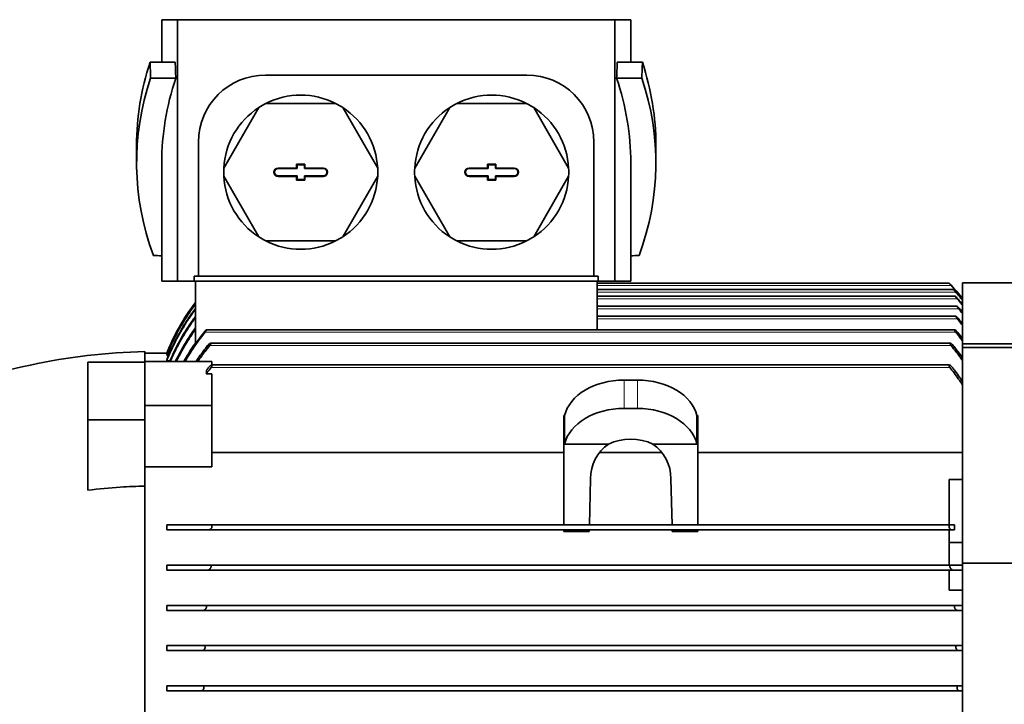
# Model space of a CAD drawing. Units: millimetres. Extents: x -1197 to 5382, y -1366 to 1833.
# Drawn here: x 2983 to 3277, y 1275 to 1479 of the extents above; entities that cross this region are included whole.
import ezdxf

# ---------------------------------------------------------------- set-up
doc = ezdxf.new("R2010")
doc.units = ezdxf.units.MM
doc.layers.add('Widoczne (ISO)', color=1, linetype='Continuous', lineweight=35)
doc.layers.add('Widoczne wąskie (ISO)', color=3, linetype='Continuous', lineweight=9)

msp = doc.modelspace()

# ---------------------------------------------------------------- linework, layer by layer
at = {"layer": 'Widoczne (ISO)'}
for p, q in [((3029.78, 1478.91), (3025.03, 1478.91)), ((3025.03, 1478.91), (3025.03, 1466.23)), ((3160.28, 1478.91), (3029.78, 1478.91)), ((3029.78, 1478.91), (3029.78, 1400.91)), ((3160.28, 1400.91), (3160.28, 1478.91)), ((3165.03, 1478.91), (3160.28, 1478.91)), ((3165.03, 1478.91), (3165.03, 1466.23)), ((3021.55, 1466.23), (3029.07, 1466.23)), ((3161, 1466.23), (3168.51, 1466.23)), ((3029.24, 1461.49), (3021.73, 1461.49)), ((3056.03, 1462.41), (3134.03, 1462.41)), ((3168.33, 1461.49), (3160.82, 1461.49)), ((3053.99, 1452.69), (3043.56, 1434.63)), ((3076.96, 1453.91), (3056.1, 1453.91)), ((3089.5, 1434.63), (3079.07, 1452.69)), ((3110.99, 1452.69), (3100.56, 1434.63)), ((3133.96, 1453.91), (3113.1, 1453.91)), ((3146.5, 1434.63), (3136.07, 1452.69)), ((3017.53, 1441.46), (3017.53, 1436.19)), ((3036.03, 1402.41), (3036.03, 1442.41)), ((3154.03, 1442.41), (3154.03, 1402.41)), ((3172.53, 1441.46), (3172.53, 1436.19)), ((3025.03, 1436.19), (3025.03, 1400.91)), ((3059.78, 1434.66), (3065.28, 1434.66)), ((3065.44, 1434.5), (3059.78, 1434.5)), ((3065.28, 1435.76), (3067.78, 1435.76)), ((3065.28, 1435.76), (3065.44, 1435.6)), ((3065.28, 1434.66), (3065.28, 1435.76)), ((3065.28, 1434.66), (3065.44, 1434.5)), ((3067.62, 1435.6), (3065.44, 1435.6)), ((3065.44, 1435.6), (3065.44, 1434.5)), ((3067.78, 1435.76), (3067.62, 1435.6)), ((3067.62, 1434.5), (3067.62, 1435.6)), ((3067.78, 1434.66), (3067.62, 1434.5)), ((3073.28, 1434.5), (3067.62, 1434.5)), ((3067.78, 1435.76), (3067.78, 1434.66)), ((3067.78, 1434.66), (3073.28, 1434.66)), ((3116.78, 1434.66), (3122.28, 1434.66)), ((3122.44, 1434.5), (3116.78, 1434.5)), ((3122.28, 1435.76), (3124.78, 1435.76)), ((3122.28, 1435.76), (3122.44, 1435.6)), ((3122.28, 1434.66), (3122.28, 1435.76)), ((3122.28, 1434.66), (3122.44, 1434.5)), ((3124.62, 1435.6), (3122.44, 1435.6)), ((3122.44, 1435.6), (3122.44, 1434.5)), ((3124.78, 1435.76), (3124.62, 1435.6)), ((3124.62, 1434.5), (3124.62, 1435.6)), ((3124.78, 1434.66), (3124.62, 1434.5)), ((3130.28, 1434.5), (3124.62, 1434.5)), ((3124.78, 1435.76), (3124.78, 1434.66)), ((3124.78, 1434.66), (3130.28, 1434.66)), ((3165.03, 1436.19), (3165.03, 1400.91)), ((3043.56, 1432.19), (3053.99, 1414.13)), ((3059.78, 1432.32), (3065.44, 1432.32)), ((3065.28, 1432.16), (3059.78, 1432.16)), ((3065.28, 1432.16), (3065.44, 1432.32)), ((3065.28, 1431.06), (3065.28, 1432.16)), ((3065.28, 1431.06), (3065.44, 1431.22)), ((3065.44, 1432.32), (3065.44, 1431.22)), ((3065.44, 1431.22), (3067.62, 1431.22)), ((3067.62, 1431.22), (3067.62, 1432.32)), ((3067.78, 1432.16), (3067.62, 1432.32)), ((3067.62, 1432.32), (3073.28, 1432.32)), ((3067.78, 1431.06), (3067.62, 1431.22)), ((3067.78, 1432.16), (3067.78, 1431.06)), ((3073.28, 1432.16), (3067.78, 1432.16)), ((3079.07, 1414.13), (3089.5, 1432.19)), ((3100.56, 1432.19), (3110.99, 1414.13)), ((3116.78, 1432.32), (3122.44, 1432.32)), ((3122.28, 1432.16), (3116.78, 1432.16)), ((3122.28, 1432.16), (3122.44, 1432.32)), ((3122.28, 1431.06), (3122.28, 1432.16)), ((3122.28, 1431.06), (3122.44, 1431.22)), ((3122.44, 1432.32), (3122.44, 1431.22)), ((3122.44, 1431.22), (3124.62, 1431.22)), ((3124.62, 1431.22), (3124.62, 1432.32)), ((3124.78, 1432.16), (3124.62, 1432.32)), ((3124.62, 1432.32), (3130.28, 1432.32)), ((3124.78, 1431.06), (3124.62, 1431.22)), ((3124.78, 1432.16), (3124.78, 1431.06)), ((3130.28, 1432.16), (3124.78, 1432.16)), ((3136.07, 1414.13), (3146.5, 1432.19)), ((3067.78, 1431.06), (3065.28, 1431.06)), ((3124.78, 1431.06), (3122.28, 1431.06)), ((3056.1, 1412.91), (3076.96, 1412.91)), ((3113.1, 1412.91), (3133.96, 1412.91)), ((3034.76, 1402.41), (3034.76, 1400.91)), ((3034.76, 1402.41), (3036.03, 1402.41)), ((3154.03, 1402.41), (3036.03, 1402.41)), ((3154.03, 1402.41), (3155.31, 1402.41)), ((3155.31, 1400.91), (3155.31, 1402.41)), ((3025.03, 1400.91), (3029.78, 1400.91)), ((3029.78, 1400.91), (3034.76, 1400.91)), ((3155.31, 1400.91), (3034.76, 1400.91)), ((3035.08, 1400.91), (3035.08, 1382.12)), ((3154.98, 1400.91), (3154.98, 1386.41)), ((3260.03, 1400.31), (3154.98, 1400.31)), ((3155.31, 1400.91), (3160.28, 1400.91)), ((3160.28, 1400.91), (3165.03, 1400.91)), ((3264.03, 1382.2), (3264.03, 1400.41)), ((3436.33, 1400.41), (3264.03, 1400.41)), ((3261.37, 1398.41), (3154.98, 1398.41)), ((3261.9, 1396.41), (3154.98, 1396.41)), ((3262.44, 1393.41), (3154.98, 1393.41)), ((3262.11, 1390.41), (3154.98, 1390.41)), ((3261.72, 1386.41), (3038.34, 1386.41)), ((3260.37, 1382.41), (3039.69, 1382.41)), ((3264.03, 1382.2), (3436.33, 1382.2)), ((3264.03, 1381.07), (3264.03, 1382.2)), ((3020.03, 1376.98), (3020.03, 1379.91)), ((3026.53, 1379.41), (3020.03, 1379.41)), ((3026.53, 1379.41), (3026.53, 1379.41)), ((3026.72, 1379.41), (3026.53, 1379.41)), ((3026.53, 1378.95), (3026.53, 1378.81)), ((3027.1, 1378.81), (3026.53, 1378.81)), ((3264.03, 1381.07), (3436.33, 1381.07)), ((3264.03, 1316.81), (3264.03, 1381.07)), ((3020.03, 1376.73), (3003.03, 1376.73)), ((3003.03, 1376.73), (3003.03, 1359.52)), ((3020.03, 1363.78), (3020.03, 1376.98)), ((3020.03, 1376.98), (3040.03, 1376.98)), ((3026.53, 1377.41), (3026.53, 1377.14)), ((3027.5, 1377.14), (3026.53, 1377.14)), ((3260.05, 1375.91), (3040.02, 1375.91)), ((3040.03, 1375.91), (3040.03, 1376.98)), ((3040.03, 1375.51), (3040.03, 1375.91)), ((3260.03, 1375.91), (3260.03, 1375.51)), ((3040.03, 1373.29), (3038.35, 1373.29)), ((3040.03, 1363.78), (3040.03, 1373.29)), ((3163.03, 1371.4), (3167.03, 1371.4)), ((3020.03, 1363.51), (3020.03, 1363.78)), ((3020.03, 1363.78), (3040.03, 1363.78)), ((3040.03, 1345.54), (3040.03, 1363.78)), ((3020.03, 1363.51), (3020.03, 1359.52)), ((3145.03, 1352.31), (3145.03, 1360.79)), ((3145.03, 1360.79), (3145.28, 1360.79)), ((3145.28, 1360.79), (3145.28, 1352.31)), ((3163.03, 1362.91), (3167.03, 1362.91)), ((3184.78, 1360.79), (3185.03, 1360.79)), ((3184.78, 1352.31), (3184.78, 1360.79)), ((3185.03, 1352.31), (3185.03, 1360.79)), ((3020.03, 1359.52), (3003.03, 1359.52)), ((3003.03, 1359.52), (3003.03, 1338.54)), ((3020.03, 1359.52), (3020.03, 1339.76)), ((3145.03, 1352.31), (3145.28, 1352.31)), ((3145.03, 1328.16), (3145.03, 1352.31)), ((3145.28, 1352.31), (3158.4, 1352.31)), ((3171.67, 1352.31), (3184.78, 1352.31)), ((3184.78, 1352.31), (3185.03, 1352.31)), ((3185.03, 1328.16), (3185.03, 1352.31)), ((3145.03, 1349.78), (3040.03, 1349.78)), ((3174.35, 1349.78), (3155.71, 1349.78)), ((3264.03, 1349.78), (3185.03, 1349.78)), ((3020.03, 1345.54), (3040.03, 1345.54)), ((3152.7, 1328.16), (3153.03, 1341.94)), ((3177.03, 1341.94), (3177.36, 1328.16)), ((3260.03, 1341.74), (3264.03, 1341.74)), ((3260.03, 1328.16), (3260.03, 1341.74)), ((3020.03, 1179.34), (3020.03, 1339.76)), ((3026.53, 1328.16), (3026.53, 1326.66)), ((3026.53, 1328.16), (3039.8, 1328.16)), ((3039.04, 1326.66), (3026.53, 1326.66)), ((3039.04, 1326.66), (3261.02, 1326.66)), ((3039.8, 1328.16), (3260.27, 1328.16)), ((3040.03, 1327.45), (3040.03, 1328.08)), ((3145.03, 1326.22), (3145.03, 1326.66)), ((3145.03, 1326.22), (3152.65, 1326.22)), ((3152.65, 1326.22), (3152.66, 1326.66)), ((3177.4, 1326.66), (3177.41, 1326.22)), ((3177.41, 1326.22), (3185.03, 1326.22)), ((3185.03, 1326.22), (3185.03, 1326.66)), ((3260.03, 1328.08), (3260.03, 1327.45)), ((3260.03, 1322.9), (3260.03, 1326.66)), ((3260.27, 1328.16), (3261.71, 1328.16)), ((3261.65, 1326.66), (3261.02, 1326.66)), ((3260.03, 1322.9), (3264.03, 1322.9)), ((3260.03, 1316.16), (3260.03, 1322.9)), ((3264.03, 1170.01), (3264.03, 1316.81)), ((3436.33, 1316.81), (3264.03, 1316.81)), ((3026.53, 1316.16), (3026.53, 1314.66)), ((3026.53, 1316.16), (3039.39, 1316.16)), ((3038.75, 1314.66), (3026.53, 1314.66)), ((3038.75, 1314.66), (3261.31, 1314.66)), ((3039.39, 1316.16), (3260.67, 1316.16)), ((3260.03, 1308.66), (3260.03, 1314.66)), ((3260.67, 1316.16), (3264.03, 1316.16)), ((3264.03, 1314.66), (3261.31, 1314.66)), ((3260.03, 1308.66), (3264.03, 1308.66)), ((3026.53, 1304.16), (3037.99, 1304.16)), ((3026.53, 1304.16), (3026.53, 1302.66)), ((3037.49, 1302.66), (3026.53, 1302.66)), ((3037.49, 1302.66), (3262.58, 1302.66)), ((3037.99, 1304.16), (3262.07, 1304.16)), ((3262.07, 1304.16), (3264.03, 1304.16)), ((3264.03, 1302.66), (3262.58, 1302.66)), ((3026.53, 1292.16), (3037.54, 1292.16)), ((3026.53, 1292.16), (3026.53, 1290.66)), ((3037.15, 1290.66), (3026.53, 1290.66)), ((3037.15, 1290.66), (3262.92, 1290.66)), ((3037.54, 1292.16), (3262.52, 1292.16)), ((3262.52, 1292.16), (3264.03, 1292.16)), ((3264.03, 1290.66), (3262.92, 1290.66)), ((3026.53, 1280.16), (3037.16, 1280.16)), ((3026.53, 1280.16), (3026.53, 1278.66)), ((3036.86, 1278.66), (3026.53, 1278.66)), ((3036.86, 1278.66), (3263.2, 1278.66)), ((3037.16, 1280.16), (3262.91, 1280.16)), ((3262.91, 1280.16), (3264.03, 1280.16)), ((3264.03, 1278.66), (3263.2, 1278.66))]:
    msp.add_line(p, q, dxfattribs=at)
for centre, radius, start, end in [((3056.03, 1442.41), 20, 90, 180), ((3134.03, 1442.41), 20, 0, 90), ((3066.53, 1433.41), 23, 63.0376, 116.9624), ((3123.53, 1433.41), 23, 63.0376, 116.9624), ((3066.53, 1433.41), 23, 123.0376, 176.9624), ((3066.53, 1433.41), 23, 116.9624, 123.0376), ((3066.53, 1433.41), 23, 56.9624, 63.0376), ((3066.53, 1433.41), 23, 3.0376, 56.9624), ((3123.53, 1433.41), 23, 123.0376, 176.9624), ((3123.53, 1433.41), 23, 116.9624, 123.0376), ((3123.53, 1433.41), 23, 56.9624, 63.0376), ((3123.53, 1433.41), 23, 3.0376, 56.9624), ((3066.53, 1433.41), 23, 176.9624, 183.0376), ((3059.78, 1433.41), 1.25, 90, 270), ((3059.78, 1433.41), 1.09, 90, 270), ((3073.28, 1433.41), 1.25, 270, 90), ((3073.28, 1433.41), 1.09, 270, 90), ((3066.53, 1433.41), 23, 356.9624, 3.0376), ((3123.53, 1433.41), 23, 176.9624, 183.0376), ((3116.78, 1433.41), 1.25, 90, 270), ((3116.78, 1433.41), 1.09, 90, 270), ((3130.28, 1433.41), 1.25, 270, 90), ((3130.28, 1433.41), 1.09, 270, 90), ((3123.53, 1433.41), 23, 356.9624, 3.0376), ((3066.53, 1433.41), 23, 183.0376, 236.9624), ((3066.53, 1433.41), 23, 303.0376, 356.9624), ((3123.53, 1433.41), 23, 183.0376, 236.9624), ((3123.53, 1433.41), 23, 303.0376, 356.9624), ((3066.53, 1433.41), 23, 236.9624, 243.0376), ((3066.53, 1433.41), 23, 296.9624, 303.0376), ((3123.53, 1433.41), 23, 236.9624, 243.0376), ((3123.53, 1433.41), 23, 296.9624, 303.0376), ((3066.53, 1433.41), 23, 243.0376, 296.9624), ((3123.53, 1433.41), 23, 243.0376, 296.9624), ((3213.19, 1355.25), 65, 38.5408, 43.8938), ((3213.19, 1355.24), 65, 38.5404, 42.9851), ((3086.87, 1355.24), 65, 142.8241, 158.1746), ((3086.87, 1355.25), 65, 142.8237, 158.1743), ((3023.91, 1199.95), 180, 91.2342, 113.1888)]:
    msp.add_arc(centre, radius, start, end, dxfattribs=at)
for centre, major_axis, ratio, start_param, end_param in [((3700.66, 1441.46), (-683.12, 0), 0.334595, 6.17461, 6.283185), ((3700.66, 1687.47), (0, 2041.65), 0.334595, 1.679372, 1.681709), ((3706.16, 1687.47), (0, 2035.67), 0.334595, 1.679692, 1.682036), ((2483.91, 1687.47), (0, 2035.67), 0.334595, 4.60115, 4.603493), ((2489.41, 1687.47), (0, -2041.65), 0.334595, 1.459884, 1.462221), ((2489.41, 1441.46), (683.13, 0), 0.334595, 0, 0.108576), ((3700.66, 1436.19), (683.12, 0), 0.334595, 3.03068, 3.262657), ((3706.16, 1436.19), (-681.13, 0), 0.334595, 6.171946, 6.283185), ((2483.91, 1436.19), (-681.13, 0), 0.334595, 3.141593, 3.252832), ((2489.41, 1436.19), (-683.13, 0), 0.334595, 3.020529, 3.252505), ((3095.03, 1559.94), (458.12, 0), 0.334595, 4.553467, 4.558991), ((3095.03, 1559.94), (458.12, 0), 0.334595, 4.865787, 4.871311), ((3037.74, 1385.67), (0.64, 0.729), 0.202107, 0.175493, 0.24263), ((3039.41, 1375.16), (0.685, 0.725), 0.292205, 0.225464, 0.26947), ((3260.65, 1375.16), (0.685, -0.725), 0.292204, 2.872123, 2.916129), ((3210.98, 1370.4), (-172.7, 0), 0.573576, 6.243442, 6.254052), ((3163.03, 1358.67), (-18, 0), 0.707107, 4.712389, 6.115737), ((3167.03, 1358.67), (18, 0), 0.707107, 0.167448, 1.570796), ((3163.03, 1350.19), (-18, 0), 0.707107, 4.712389, 6.115737), ((3167.03, 1350.19), (18, 0), 0.707107, 0.167448, 1.570796), ((3165.03, 1341.94), (0, 12.44), 0.964473, 0.585686, 1.570796), ((3165.03, 1345.24), (12, 0), 0.707107, 0.985111, 2.156482), ((3165.03, 1341.94), (0, 12.44), 0.964473, 4.712389, 5.6975), ((3039.41, 1327.41), (-0.618, -0.672), 0.542964, 2.03853, 2.082536), ((3260.65, 1327.41), (0.618, -0.672), 0.542964, 4.200649, 4.244654), ((3089.08, 1332.28), (172.7, 0), 0.819152, 6.243442, 6.254052)]:
    msp.add_ellipse(centre, major_axis=major_axis, ratio=ratio, start_param=start_param, end_param=end_param, dxfattribs=at)
for points, knots in [([(3260.74, 1399.56), (3260.7, 1399.61), (3260.65, 1399.66), (3260.52, 1399.8), (3260.42, 1399.9), (3260.28, 1400.05), (3260.22, 1400.11), (3260.13, 1400.21), (3260.09, 1400.25), (3260.05, 1400.29), (3260.04, 1400.3), (3260.03, 1400.31), (3260.03, 1400.31), (3260.03, 1400.31)], [-0.1389503, -0.1389503, -0.1389503, -0.1389503, -0.1203772, -0.1203772, -0.079861, -0.079861, -0.0507151, -0.0507151, -0.0227816, -0.0227816, -0.0094905, -0.0094905, 0, 0, 0, 0]), ([(3261.37, 1398.41), (3261.37, 1398.41), (3261.37, 1398.41), (3261.38, 1398.41), (3261.39, 1398.4), (3261.42, 1398.38), (3261.46, 1398.34), (3261.55, 1398.25), (3261.61, 1398.19), (3261.76, 1398.03), (3261.87, 1397.91), (3262.01, 1397.75), (3262.05, 1397.71), (3262.09, 1397.66)], [-0.5388581, -0.5388581, -0.5388581, -0.5388581, -0.5353207, -0.5353207, -0.5221049, -0.5221049, -0.4956467, -0.4956467, -0.4637326, -0.4637326, -0.4185508, -0.4185508, -0.4025862, -0.4025862, -0.4025862, -0.4025862]), ([(3261.99, 1397.66), (3261.97, 1397.68), (3261.95, 1397.71), (3261.84, 1397.83), (3261.75, 1397.93), (3261.61, 1398.09), (3261.56, 1398.16), (3261.47, 1398.27), (3261.43, 1398.32), (3261.39, 1398.37), (3261.38, 1398.39), (3261.37, 1398.4), (3261.37, 1398.41), (3261.37, 1398.41), (3261.37, 1398.41), (3261.37, 1398.41), (3261.37, 1398.41)], [-0.1309339, -0.1309339, -0.1309339, -0.1309339, -0.1222287, -0.1222287, -0.0818504, -0.0818504, -0.0522519, -0.0522519, -0.0236846, -0.0236846, -0.009867, -0.009867, 0, 0, 0, 0.0058363, 0.0058363, 0.0058363, 0.0058363]), ([(3262.45, 1395.66), (3262.45, 1395.66), (3262.45, 1395.66), (3262.36, 1395.76), (3262.27, 1395.87), (3262.14, 1396.04), (3262.08, 1396.11), (3261.99, 1396.23), (3261.95, 1396.29), (3261.91, 1396.35), (3261.91, 1396.37), (3261.9, 1396.39), (3261.89, 1396.4), (3261.89, 1396.4), (3261.89, 1396.4), (3261.89, 1396.41), (3261.9, 1396.41), (3261.9, 1396.41), (3261.9, 1396.41)], [-0.1215824, -0.1215824, -0.1215824, -0.1215824, -0.1215051, -0.1215051, -0.0818682, -0.0818682, -0.0524889, -0.0524889, -0.0239484, -0.0239484, -0.0099992, -0.0099992, 0, 0, 0, 0.0025649, 0.0025649, 0.0117797, 0.0117797, 0.0117797, 0.0117797]), ([(3261.9, 1396.41), (3261.9, 1396.41), (3261.9, 1396.41), (3261.91, 1396.41), (3261.92, 1396.41), (3261.96, 1396.38), (3262, 1396.35), (3262.11, 1396.25), (3262.18, 1396.18), (3262.35, 1396), (3262.46, 1395.88), (3262.59, 1395.73), (3262.62, 1395.7), (3262.65, 1395.66)], [-0.5340116, -0.5340116, -0.5340116, -0.5340116, -0.5326634, -0.5326634, -0.5190394, -0.5190394, -0.4902051, -0.4902051, -0.4550604, -0.4550604, -0.4063988, -0.4063988, -0.3936816, -0.3936816, -0.3936816, -0.3936816]), ([(3264.03, 1395.21), (3263.8, 1395.51), (3263.56, 1395.8), (3262.88, 1396.63), (3262.44, 1397.15), (3261.99, 1397.66)], [33.159038, 33.159038, 33.159038, 33.159038, 33.2646176, 33.2646176, 33.4589693, 33.4589693, 33.4589693, 33.4589693]), ([(3262.09, 1397.66), (3262.51, 1397.19), (3262.92, 1396.7), (3263.56, 1395.91), (3263.8, 1395.62), (3264.03, 1395.33)], [-33.4058147, -33.4058147, -33.4058147, -33.4058147, -33.225275, -33.225275, -33.1207335, -33.1207335, -33.1207335, -33.1207335]), ([(3026.53, 1378.95), (3026.63, 1379.2), (3026.73, 1379.45), (3027.6, 1381.55), (3028.49, 1383.46), (3030.51, 1387.25), (3031.63, 1389.14), (3033.56, 1392.03), (3034.31, 1393.08), (3035.08, 1394.1)], [-7.30313, -7.30313, -7.30313, -7.30313, -7.222874, -7.222874, -6.61999, -6.61999, -6.017106, -6.017106, -5.662424, -5.662424, -5.662424, -5.662424]), ([(3035.08, 1393.99), (3034.31, 1392.97), (3033.57, 1391.92), (3031.64, 1389.02), (3030.51, 1387.13), (3028.5, 1383.34), (3027.61, 1381.43), (3026.74, 1379.32), (3026.63, 1379.07), (3026.53, 1378.81)], [5.663368, 5.663368, 5.663368, 5.663368, 6.017302, 6.017302, 6.620542, 6.620542, 7.223781, 7.223781, 7.305242, 7.305242, 7.305242, 7.305242]), ([(3262.91, 1392.66), (3262.84, 1392.74), (3262.78, 1392.82), (3262.66, 1392.98), (3262.6, 1393.05), (3262.51, 1393.19), (3262.48, 1393.25), (3262.44, 1393.32), (3262.43, 1393.34), (3262.42, 1393.37), (3262.42, 1393.38), (3262.42, 1393.39), (3262.42, 1393.39), (3262.42, 1393.4), (3262.42, 1393.4), (3262.42, 1393.41), (3262.43, 1393.41), (3262.43, 1393.41), (3262.44, 1393.41)], [-0.1131908, -0.1131908, -0.1131908, -0.1131908, -0.0823111, -0.0823111, -0.0529333, -0.0529333, -0.0242705, -0.0242705, -0.0101439, -0.0101439, 0, 0, 0, 0.0029838, 0.0029838, 0.0124704, 0.0124704, 0.0178941, 0.0178941, 0.0178941, 0.0178941]), ([(3262.44, 1393.41), (3262.44, 1393.41), (3262.45, 1393.41), (3262.48, 1393.4), (3262.52, 1393.37), (3262.62, 1393.29), (3262.69, 1393.23), (3262.85, 1393.07), (3262.95, 1392.95), (3263.1, 1392.78), (3263.15, 1392.72), (3263.2, 1392.66)], [-0.5247342, -0.5247342, -0.5247342, -0.5247342, -0.5168889, -0.5168889, -0.4881254, -0.4881254, -0.4535776, -0.4535776, -0.4060848, -0.4060848, -0.3837878, -0.3837878, -0.3837878, -0.3837878]), ([(3264.03, 1393.72), (3263.77, 1394.06), (3263.5, 1394.39), (3262.97, 1395.04), (3262.71, 1395.35), (3262.45, 1395.66)], [33.6784171, 33.6784171, 33.6784171, 33.6784171, 33.7972433, 33.7972433, 33.9130742, 33.9130742, 33.9130742, 33.9130742]), ([(3262.65, 1395.66), (3262.85, 1395.42), (3263.05, 1395.18), (3263.51, 1394.62), (3263.77, 1394.29), (3264.03, 1393.96)], [-33.7949443, -33.7949443, -33.7949443, -33.7949443, -33.7063608, -33.7063608, -33.5896886, -33.5896886, -33.5896886, -33.5896886]), ([(3026.53, 1377.41), (3026.65, 1377.71), (3026.77, 1378), (3027.66, 1380.16), (3028.55, 1382.09), (3030.57, 1385.91), (3031.69, 1387.81), (3033.61, 1390.7), (3034.33, 1391.72), (3035.08, 1392.72)], [-7.327761, -7.327761, -7.327761, -7.327761, -7.233345, -7.233345, -6.626342, -6.626342, -6.019339, -6.019339, -5.67342, -5.67342, -5.67342, -5.67342]), ([(3035.08, 1392.48), (3034.34, 1391.49), (3033.62, 1390.46), (3031.7, 1387.58), (3030.58, 1385.67), (3028.56, 1381.85), (3027.67, 1379.92), (3026.77, 1377.75), (3026.65, 1377.45), (3026.53, 1377.14)], [5.675364, 5.675364, 5.675364, 5.675364, 6.019721, 6.019721, 6.627448, 6.627448, 7.235175, 7.235175, 7.332123, 7.332123, 7.332123, 7.332123]), ([(3027.43, 1376.98), (3028.1, 1378.53), (3028.84, 1380.1), (3030.67, 1383.61), (3031.8, 1385.54), (3033.69, 1388.41), (3034.37, 1389.39), (3035.08, 1390.36)], [-7.134448, -7.134448, -7.134448, -7.134448, -6.637128, -6.637128, -6.022959, -6.022959, -5.692795, -5.692795, -5.692795, -5.692795]), ([(3262.52, 1389.66), (3262.47, 1389.72), (3262.42, 1389.79), (3262.32, 1389.93), (3262.26, 1390), (3262.17, 1390.15), (3262.13, 1390.21), (3262.09, 1390.29), (3262.09, 1390.32), (3262.08, 1390.35), (3262.07, 1390.36), (3262.07, 1390.38), (3262.07, 1390.38), (3262.07, 1390.38), (3262.08, 1390.39), (3262.08, 1390.4), (3262.09, 1390.41), (3262.1, 1390.41), (3262.11, 1390.41)], [-0.1058517, -0.1058517, -0.1058517, -0.1058517, -0.0820211, -0.0820211, -0.0526418, -0.0526418, -0.0240587, -0.0240587, -0.0100487, -0.0100487, 0, 0, 0, 0.0023045, 0.0023045, 0.0128461, 0.0128461, 0.0241205, 0.0241205, 0.0241205, 0.0241205]), ([(3262.11, 1390.41), (3262.11, 1390.41), (3262.11, 1390.41), (3262.14, 1390.41), (3262.18, 1390.39), (3262.28, 1390.32), (3262.35, 1390.27), (3262.52, 1390.11), (3262.63, 1390), (3262.79, 1389.81), (3262.86, 1389.74), (3262.92, 1389.66)], [-0.520576, -0.520576, -0.520576, -0.520576, -0.518389, -0.518389, -0.4895935, -0.4895935, -0.4547111, -0.4547111, -0.4064879, -0.4064879, -0.3774957, -0.3774957, -0.3774957, -0.3774957]), ([(3264.03, 1391.25), (3263.72, 1391.65), (3263.41, 1392.05), (3263.03, 1392.51), (3262.97, 1392.59), (3262.91, 1392.66)], [34.772375, 34.772375, 34.772375, 34.772375, 34.91408, 34.91408, 34.9410994, 34.9410994, 34.9410994, 34.9410994]), ([(3035.08, 1389.99), (3034.38, 1389.03), (3033.7, 1388.05), (3031.82, 1385.19), (3030.69, 1383.26), (3028.92, 1379.86), (3028.23, 1378.41), (3027.61, 1376.98)], [5.69586, 5.69586, 5.69586, 5.69586, 6.023494, 6.023494, 6.638786, 6.638786, 7.097479, 7.097479, 7.097479, 7.097479]), ([(3264.03, 1387.73), (3263.65, 1388.24), (3263.26, 1388.74), (3262.75, 1389.37), (3262.64, 1389.52), (3262.52, 1389.66)], [56.7409964, 56.7409964, 56.7409964, 56.7409964, 56.9171765, 56.9171765, 56.9694557, 56.9694557, 56.9694557, 56.9694557]), ([(3029.13, 1376.98), (3029.35, 1377.43), (3029.58, 1377.89), (3030.83, 1380.32), (3031.97, 1382.29), (3033.81, 1385.13), (3034.44, 1386.05), (3035.08, 1386.95)], [-28.018563, -28.018563, -28.018563, -28.018563, -27.874631, -27.874631, -27.249957, -27.249957, -26.944175, -26.944175, -26.944175, -26.944175]), ([(3035.08, 1386.44), (3034.44, 1385.56), (3033.83, 1384.65), (3031.99, 1381.82), (3030.86, 1379.84), (3029.69, 1377.56), (3029.54, 1377.27), (3029.39, 1376.98)], [26.499233, 26.499233, 26.499233, 26.499233, 26.801233, 26.801233, 27.427476, 27.427476, 27.519926, 27.519926, 27.519926, 27.519926]), ([(3037.99, 1385.66), (3037.83, 1385.46), (3037.66, 1385.25), (3036.09, 1383.25), (3034.74, 1381.34), (3032.99, 1378.59), (3032.5, 1377.78), (3032.04, 1376.98)], [24.718476, 24.718476, 24.718476, 24.718476, 24.7929831, 24.7929831, 25.4340011, 25.4340011, 25.6916081, 25.6916081, 25.6916081, 25.6916081]), ([(3035.08, 1382.12), (3035.62, 1382.9), (3036.18, 1383.66), (3037.26, 1385.09), (3037.79, 1385.76), (3038.33, 1386.41)], [52.6178243, 52.6178243, 52.6178243, 52.6178243, 52.8799497, 52.8799497, 53.1213986, 53.1213986, 53.1213986, 53.1213986]), ([(3038.34, 1386.41), (3038.35, 1386.41), (3038.36, 1386.41), (3038.38, 1386.41), (3038.39, 1386.4), (3038.39, 1386.38), (3038.4, 1386.37), (3038.4, 1386.35), (3038.4, 1386.35), (3038.4, 1386.35), (3038.4, 1386.33), (3038.39, 1386.31), (3038.38, 1386.27), (3038.37, 1386.24), (3038.33, 1386.14), (3038.28, 1386.07), (3038.18, 1385.91), (3038.11, 1385.81), (3038.02, 1385.7), (3038.01, 1385.68), (3037.99, 1385.66)], [-0.0305833, -0.0305833, -0.0305833, -0.0305833, -0.0238094, -0.0238094, -0.009937, -0.009937, 0, 0, 0, 0.0027078, 0.0027078, 0.0119578, 0.0119578, 0.0273138, 0.0273138, 0.056198, 0.056198, 0.0916791, 0.0916791, 0.098464, 0.098464, 0.098464, 0.098464]), ([(3262.07, 1385.66), (3262.04, 1385.71), (3262, 1385.75), (3261.91, 1385.87), (3261.85, 1385.95), (3261.76, 1386.1), (3261.72, 1386.17), (3261.69, 1386.26), (3261.68, 1386.29), (3261.67, 1386.33), (3261.67, 1386.34), (3261.67, 1386.35), (3261.67, 1386.36), (3261.67, 1386.36), (3261.67, 1386.37), (3261.67, 1386.38), (3261.68, 1386.4), (3261.69, 1386.41), (3261.71, 1386.41), (3261.72, 1386.41), (3261.72, 1386.41)], [-0.0984017, -0.0984017, -0.0984017, -0.0984017, -0.0816731, -0.0816731, -0.0522951, -0.0522951, -0.0238094, -0.0238094, -0.009937, -0.009937, 0, 0, 0, 0.0027078, 0.0027078, 0.0119578, 0.0119578, 0.0273138, 0.0273138, 0.0305881, 0.0305881, 0.0305881, 0.0305881]), ([(3261.72, 1386.41), (3261.75, 1386.41), (3261.78, 1386.4), (3261.89, 1386.35), (3261.96, 1386.3), (3262.13, 1386.15), (3262.24, 1386.05), (3262.43, 1385.84), (3262.5, 1385.75), (3262.58, 1385.66)], [-0.5165874, -0.5165874, -0.5165874, -0.5165874, -0.4909775, -0.4909775, -0.4554964, -0.4554964, -0.4062801, -0.4062801, -0.3712992, -0.3712992, -0.3712992, -0.3712992]), ([(3264.03, 1383.11), (3263.55, 1383.77), (3263.06, 1384.41), (3262.4, 1385.25), (3262.24, 1385.46), (3262.07, 1385.66)], [52.5860996, 52.5860996, 52.5860996, 52.5860996, 52.8117895, 52.8117895, 52.8862966, 52.8862966, 52.8862966, 52.8862966]), ([(3262.58, 1385.66), (3262.59, 1385.65), (3262.6, 1385.63), (3263.09, 1385.01), (3263.57, 1384.39), (3264.03, 1383.75)], [-53.163043, -53.163043, -53.163043, -53.163043, -53.1580018, -53.1580018, -52.9394953, -52.9394953, -52.9394953, -52.9394953]), ([(3031.65, 1376.98), (3032.22, 1377.99), (3032.83, 1378.99), (3033.98, 1380.81), (3034.52, 1381.62), (3035.08, 1382.42)], [-25.8710519, -25.8710519, -25.8710519, -25.8710519, -25.5494145, -25.5494145, -25.2796003, -25.2796003, -25.2796003, -25.2796003]), ([(3035.29, 1376.98), (3036.11, 1378.2), (3036.97, 1379.39), (3038.15, 1380.91), (3038.45, 1381.29), (3038.75, 1381.66)], [50.4364409, 50.4364409, 50.4364409, 50.4364409, 50.8432998, 50.8432998, 50.9786779, 50.9786779, 50.9786779, 50.9786779]), ([(3039.39, 1381.66), (3038.89, 1381.06), (3038.4, 1380.45), (3037.21, 1378.9), (3036.51, 1377.95), (3035.84, 1376.98)], [23.7979358, 23.7979358, 23.7979358, 23.7979358, 24.0202142, 24.0202142, 24.3474344, 24.3474344, 24.3474344, 24.3474344]), ([(3038.75, 1381.66), (3038.78, 1381.7), (3038.81, 1381.73), (3038.95, 1381.9), (3039.07, 1382.02), (3039.29, 1382.2), (3039.38, 1382.27), (3039.52, 1382.36), (3039.58, 1382.39), (3039.65, 1382.41), (3039.67, 1382.41), (3039.69, 1382.41)], [-0.1887397, -0.1887397, -0.1887397, -0.1887397, -0.1752825, -0.1752825, -0.1221574, -0.1221574, -0.0809862, -0.0809862, -0.0513688, -0.0513688, -0.0373775, -0.0373775, -0.0373775, -0.0373775]), ([(3039.69, 1382.41), (3039.71, 1382.41), (3039.72, 1382.41), (3039.75, 1382.39), (3039.76, 1382.38), (3039.77, 1382.36), (3039.77, 1382.34), (3039.77, 1382.33), (3039.77, 1382.32), (3039.77, 1382.32), (3039.77, 1382.3), (3039.76, 1382.28), (3039.75, 1382.24), (3039.74, 1382.21), (3039.71, 1382.12), (3039.67, 1382.05), (3039.56, 1381.88), (3039.5, 1381.79), (3039.41, 1381.69), (3039.4, 1381.68), (3039.39, 1381.66)], [-0.0373775, -0.0373775, -0.0373775, -0.0373775, -0.0230489, -0.0230489, -0.0095811, -0.0095811, 0, 0, 0, 0.0028077, 0.0028077, 0.0117501, 0.0117501, 0.0243104, 0.0243104, 0.0524223, 0.0524223, 0.0858691, 0.0858691, 0.0912229, 0.0912229, 0.0912229, 0.0912229]), ([(3260.67, 1381.66), (3260.65, 1381.69), (3260.63, 1381.72), (3260.54, 1381.83), (3260.49, 1381.91), (3260.39, 1382.06), (3260.35, 1382.13), (3260.31, 1382.22), (3260.31, 1382.25), (3260.3, 1382.3), (3260.29, 1382.31), (3260.29, 1382.33), (3260.29, 1382.33), (3260.29, 1382.34), (3260.3, 1382.35), (3260.3, 1382.36), (3260.31, 1382.39), (3260.32, 1382.4), (3260.34, 1382.41), (3260.36, 1382.41), (3260.37, 1382.41)], [-0.0924207, -0.0924207, -0.0924207, -0.0924207, -0.0809862, -0.0809862, -0.0513688, -0.0513688, -0.0230489, -0.0230489, -0.0095811, -0.0095811, 0, 0, 0, 0.0028077, 0.0028077, 0.0117501, 0.0117501, 0.0243104, 0.0243104, 0.0370988, 0.0370988, 0.0370988, 0.0370988]), ([(3260.37, 1382.41), (3260.4, 1382.41), (3260.42, 1382.41), (3260.5, 1382.38), (3260.57, 1382.35), (3260.74, 1382.23), (3260.86, 1382.14), (3261.08, 1381.93), (3261.18, 1381.82), (3261.29, 1381.69), (3261.3, 1381.68), (3261.31, 1381.66)], [-0.5150081, -0.5150081, -0.5150081, -0.5150081, -0.4996847, -0.4996847, -0.4662378, -0.4662378, -0.4179871, -0.4179871, -0.3758931, -0.3758931, -0.371221, -0.371221, -0.371221, -0.371221]), ([(3264.03, 1377.25), (3263.42, 1378.13), (3262.79, 1378.99), (3261.66, 1380.45), (3261.17, 1381.06), (3260.67, 1381.66)], [50.265224, 50.265224, 50.265224, 50.265224, 50.5615744, 50.5615744, 50.7838528, 50.7838528, 50.7838528, 50.7838528]), ([(3261.31, 1381.66), (3261.61, 1381.29), (3261.91, 1380.91), (3262.83, 1379.73), (3263.44, 1378.9), (3264.03, 1378.06)], [-50.9786779, -50.9786779, -50.9786779, -50.9786779, -50.8432998, -50.8432998, -50.5572579, -50.5572579, -50.5572579, -50.5572579]), ([(3039.04, 1375.16), (3039.09, 1375.22), (3039.13, 1375.28), (3039.3, 1375.46), (3039.43, 1375.58), (3039.64, 1375.75), (3039.73, 1375.81), (3039.88, 1375.88), (3039.94, 1375.9), (3040, 1375.91), (3040.01, 1375.91), (3040.02, 1375.91)], [-0.1951069, -0.1951069, -0.1951069, -0.1951069, -0.1728265, -0.1728265, -0.1203593, -0.1203593, -0.079778, -0.079778, -0.0506341, -0.0506341, -0.0443977, -0.0443977, -0.0443977, -0.0443977]), ([(3040.03, 1375.51), (3040.01, 1375.46), (3039.97, 1375.41), (3039.9, 1375.29), (3039.85, 1375.23), (3039.8, 1375.16)], [0, 0, 0, 0, 0.1835716, 0.1835716, 0.4298574, 0.4298574, 0.4298574, 0.4298574]), ([(3260.27, 1375.16), (3260.22, 1375.23), (3260.17, 1375.29), (3260.09, 1375.41), (3260.06, 1375.46), (3260.03, 1375.51)], [0.000008, 0.000008, 0.000008, 0.000008, 0.2468284, 0.2468284, 0.4308367, 0.4308367, 0.4308367, 0.4308367]), ([(3260.05, 1375.91), (3260.06, 1375.91), (3260.08, 1375.91), (3260.15, 1375.9), (3260.22, 1375.87), (3260.4, 1375.77), (3260.52, 1375.68), (3260.74, 1375.48), (3260.85, 1375.37), (3260.97, 1375.23), (3261, 1375.19), (3261.02, 1375.16)], [-0.518281, -0.518281, -0.518281, -0.518281, -0.5092801, -0.5092801, -0.4748714, -0.4748714, -0.4246552, -0.4246552, -0.3813903, -0.3813903, -0.3699638, -0.3699638, -0.3699638, -0.3699638]), ([(3039.8, 1375.16), (3039.37, 1374.62), (3038.94, 1374.08), (3038.46, 1373.44), (3038.41, 1373.37), (3038.35, 1373.29)], [23.0601472, 23.0601472, 23.0601472, 23.0601472, 23.2566244, 23.2566244, 23.2831411, 23.2831411, 23.2831411, 23.2831411]), ([(3038.41, 1374.34), (3038.42, 1374.35), (3038.42, 1374.36), (3038.63, 1374.63), (3038.84, 1374.9), (3039.04, 1375.16)], [48.66140797, 48.66140797, 48.66140797, 48.66140797, 48.66436785, 48.66436785, 48.75870845, 48.75870845, 48.75870845, 48.75870845]), ([(3264.03, 1369.99), (3263.23, 1371.2), (3262.4, 1372.38), (3261.12, 1374.08), (3260.7, 1374.62), (3260.27, 1375.16)], [47.9933657, 47.9933657, 47.9933657, 47.9933657, 48.3933224, 48.3933224, 48.5897996, 48.5897996, 48.5897996, 48.5897996]), ([(3261.02, 1375.16), (3261.23, 1374.9), (3261.43, 1374.63), (3262.46, 1373.27), (3263.26, 1372.14), (3264.03, 1370.99)], [-48.7587084, -48.7587084, -48.7587084, -48.7587084, -48.6643679, -48.6643679, -48.2798335, -48.2798335, -48.2798335, -48.2798335]), ([(3020.03, 1339.76), (3017.63, 1339.71), (3015.16, 1339.6), (3009.49, 1339.23), (3006.26, 1338.93), (3003.03, 1338.54)], [-19.643205, -19.643205, -19.643205, -19.643205, -18.942747, -18.942747, -18.050917, -18.050917, -18.050917, -18.050917]), ([(3040.02, 1327.41), (3040, 1327.39), (3039.99, 1327.36), (3039.91, 1327.24), (3039.84, 1327.15), (3039.67, 1326.95), (3039.55, 1326.86), (3039.32, 1326.72), (3039.22, 1326.68), (3039.09, 1326.66), (3039.07, 1326.66), (3039.04, 1326.66)], [-0.518281, -0.518281, -0.518281, -0.518281, -0.5092801, -0.5092801, -0.4748714, -0.4748714, -0.4246552, -0.4246552, -0.3813903, -0.3813903, -0.3699638, -0.3699638, -0.3699638, -0.3699638]), ([(3039.8, 1328.16), (3039.85, 1328.16), (3039.9, 1328.15), (3039.97, 1328.12), (3040.01, 1328.1), (3040.03, 1328.08)], [0, 0, 0, 0, 0.2468231, 0.2468231, 0.4308287, 0.4308287, 0.4308287, 0.4308287]), ([(3260.03, 1328.08), (3260.06, 1328.1), (3260.09, 1328.12), (3260.17, 1328.15), (3260.22, 1328.16), (3260.27, 1328.16)], [0, 0, 0, 0, 0.1835743, 0.1835743, 0.4298573, 0.4298573, 0.4298573, 0.4298573]), ([(3261.02, 1326.66), (3260.98, 1326.66), (3260.93, 1326.67), (3260.76, 1326.71), (3260.64, 1326.78), (3260.42, 1326.94), (3260.33, 1327.02), (3260.18, 1327.19), (3260.13, 1327.27), (3260.07, 1327.38), (3260.06, 1327.39), (3260.05, 1327.41)], [-0.1951069, -0.1951069, -0.1951069, -0.1951069, -0.1728265, -0.1728265, -0.1203593, -0.1203593, -0.079778, -0.079778, -0.0506341, -0.0506341, -0.0443977, -0.0443977, -0.0443977, -0.0443977]), ([(3039.69, 1315.41), (3039.67, 1315.37), (3039.64, 1315.32), (3039.56, 1315.18), (3039.5, 1315.09), (3039.32, 1314.91), (3039.21, 1314.82), (3038.98, 1314.7), (3038.88, 1314.67), (3038.77, 1314.66), (3038.76, 1314.66), (3038.75, 1314.66)], [-0.5150081, -0.5150081, -0.5150081, -0.5150081, -0.4996847, -0.4996847, -0.4662378, -0.4662378, -0.4179871, -0.4179871, -0.3758931, -0.3758931, -0.371221, -0.371221, -0.371221, -0.371221]), ([(3039.39, 1316.16), (3039.41, 1316.16), (3039.44, 1316.16), (3039.52, 1316.15), (3039.58, 1316.13), (3039.67, 1316.05), (3039.71, 1316.01), (3039.75, 1315.91), (3039.76, 1315.88), (3039.77, 1315.81), (3039.77, 1315.79), (3039.77, 1315.76), (3039.77, 1315.75), (3039.77, 1315.74), (3039.77, 1315.71), (3039.76, 1315.68), (3039.75, 1315.61), (3039.74, 1315.57), (3039.72, 1315.49), (3039.71, 1315.45), (3039.69, 1315.41)], [-0.0924207, -0.0924207, -0.0924207, -0.0924207, -0.0809862, -0.0809862, -0.0513688, -0.0513688, -0.0230489, -0.0230489, -0.0095811, -0.0095811, 0, 0, 0, 0.0028077, 0.0028077, 0.0117501, 0.0117501, 0.0243104, 0.0243104, 0.0370988, 0.0370988, 0.0370988, 0.0370988]), ([(3260.37, 1315.41), (3260.36, 1315.46), (3260.34, 1315.5), (3260.31, 1315.59), (3260.31, 1315.63), (3260.3, 1315.7), (3260.29, 1315.73), (3260.29, 1315.76), (3260.29, 1315.77), (3260.29, 1315.78), (3260.3, 1315.81), (3260.3, 1315.83), (3260.31, 1315.89), (3260.32, 1315.92), (3260.36, 1316.01), (3260.4, 1316.06), (3260.5, 1316.14), (3260.57, 1316.16), (3260.65, 1316.16), (3260.66, 1316.16), (3260.67, 1316.16)], [-0.0373775, -0.0373775, -0.0373775, -0.0373775, -0.0230489, -0.0230489, -0.0095811, -0.0095811, 0, 0, 0, 0.0028077, 0.0028077, 0.0117501, 0.0117501, 0.0243104, 0.0243104, 0.0524223, 0.0524223, 0.0858691, 0.0858691, 0.0912229, 0.0912229, 0.0912229, 0.0912229]), ([(3261.31, 1314.66), (3261.28, 1314.66), (3261.26, 1314.66), (3261.11, 1314.69), (3260.99, 1314.74), (3260.78, 1314.88), (3260.69, 1314.96), (3260.54, 1315.13), (3260.49, 1315.2), (3260.41, 1315.33), (3260.39, 1315.37), (3260.37, 1315.41)], [-0.1887397, -0.1887397, -0.1887397, -0.1887397, -0.1752825, -0.1752825, -0.1221574, -0.1221574, -0.0809862, -0.0809862, -0.0513688, -0.0513688, -0.0373775, -0.0373775, -0.0373775, -0.0373775]), ([(3038.34, 1303.41), (3038.32, 1303.33), (3038.28, 1303.26), (3038.18, 1303.09), (3038.11, 1303), (3037.93, 1302.83), (3037.82, 1302.76), (3037.64, 1302.68), (3037.56, 1302.66), (3037.49, 1302.66)], [-0.5165874, -0.5165874, -0.5165874, -0.5165874, -0.4909775, -0.4909775, -0.4554964, -0.4554964, -0.4062801, -0.4062801, -0.3712992, -0.3712992, -0.3712992, -0.3712992]), ([(3037.99, 1304.16), (3038.03, 1304.16), (3038.06, 1304.16), (3038.15, 1304.14), (3038.21, 1304.11), (3038.3, 1304.03), (3038.34, 1303.97), (3038.38, 1303.87), (3038.39, 1303.83), (3038.39, 1303.76), (3038.4, 1303.73), (3038.4, 1303.7), (3038.4, 1303.7), (3038.4, 1303.69), (3038.4, 1303.65), (3038.39, 1303.62), (3038.38, 1303.54), (3038.37, 1303.49), (3038.35, 1303.43), (3038.35, 1303.42), (3038.34, 1303.41)], [-0.0984017, -0.0984017, -0.0984017, -0.0984017, -0.0816731, -0.0816731, -0.0522951, -0.0522951, -0.0238094, -0.0238094, -0.009937, -0.009937, 0, 0, 0, 0.0027078, 0.0027078, 0.0119578, 0.0119578, 0.0273138, 0.0273138, 0.0305881, 0.0305881, 0.0305881, 0.0305881]), ([(3261.72, 1303.41), (3261.71, 1303.43), (3261.71, 1303.46), (3261.69, 1303.52), (3261.68, 1303.57), (3261.67, 1303.64), (3261.67, 1303.67), (3261.67, 1303.7), (3261.67, 1303.71), (3261.67, 1303.72), (3261.67, 1303.76), (3261.67, 1303.78), (3261.68, 1303.85), (3261.69, 1303.89), (3261.74, 1303.99), (3261.78, 1304.05), (3261.89, 1304.13), (3261.96, 1304.15), (3262.04, 1304.16), (3262.06, 1304.16), (3262.07, 1304.16)], [-0.0305833, -0.0305833, -0.0305833, -0.0305833, -0.0238094, -0.0238094, -0.009937, -0.009937, 0, 0, 0, 0.0027078, 0.0027078, 0.0119578, 0.0119578, 0.0273138, 0.0273138, 0.056198, 0.056198, 0.0916791, 0.0916791, 0.098464, 0.098464, 0.098464, 0.098464]), ([(3262.58, 1302.66), (3262.57, 1302.66), (3262.56, 1302.66), (3262.44, 1302.67), (3262.33, 1302.71), (3262.13, 1302.83), (3262.05, 1302.9), (3261.91, 1303.06), (3261.85, 1303.13), (3261.77, 1303.28), (3261.74, 1303.34), (3261.72, 1303.41)], [-0.1757942, -0.1757942, -0.1757942, -0.1757942, -0.1714688, -0.1714688, -0.121462, -0.121462, -0.0816731, -0.0816731, -0.0522951, -0.0522951, -0.0305833, -0.0305833, -0.0305833, -0.0305833]), ([(3037.96, 1291.41), (3037.95, 1291.41), (3037.95, 1291.4), (3037.92, 1291.3), (3037.88, 1291.21), (3037.78, 1291.04), (3037.71, 1290.96), (3037.54, 1290.8), (3037.44, 1290.73), (3037.27, 1290.67), (3037.21, 1290.66), (3037.15, 1290.66)], [-0.520576, -0.520576, -0.520576, -0.520576, -0.518389, -0.518389, -0.4895935, -0.4895935, -0.4547111, -0.4547111, -0.4064879, -0.4064879, -0.3774957, -0.3774957, -0.3774957, -0.3774957]), ([(3037.54, 1292.16), (3037.59, 1292.16), (3037.64, 1292.15), (3037.75, 1292.12), (3037.8, 1292.09), (3037.89, 1291.99), (3037.93, 1291.93), (3037.97, 1291.82), (3037.98, 1291.78), (3037.99, 1291.71), (3037.99, 1291.68), (3037.99, 1291.65), (3037.99, 1291.64), (3037.99, 1291.63), (3037.99, 1291.59), (3037.98, 1291.56), (3037.97, 1291.49), (3037.97, 1291.45), (3037.96, 1291.41)], [-0.1058517, -0.1058517, -0.1058517, -0.1058517, -0.0820211, -0.0820211, -0.0526418, -0.0526418, -0.0240587, -0.0240587, -0.0100487, -0.0100487, 0, 0, 0, 0.0023045, 0.0023045, 0.0128461, 0.0128461, 0.0241205, 0.0241205, 0.0241205, 0.0241205]), ([(3262.11, 1291.41), (3262.11, 1291.41), (3262.11, 1291.41), (3262.09, 1291.46), (3262.09, 1291.5), (3262.08, 1291.58), (3262.07, 1291.61), (3262.07, 1291.65), (3262.07, 1291.65), (3262.07, 1291.66), (3262.08, 1291.7), (3262.08, 1291.73), (3262.09, 1291.8), (3262.1, 1291.84), (3262.14, 1291.95), (3262.18, 1292), (3262.28, 1292.1), (3262.35, 1292.14), (3262.45, 1292.16), (3262.49, 1292.16), (3262.52, 1292.16)], [-0.0241173, -0.0241173, -0.0241173, -0.0241173, -0.0240587, -0.0240587, -0.0100487, -0.0100487, 0, 0, 0, 0.0023045, 0.0023045, 0.0128461, 0.0128461, 0.0263074, 0.0263074, 0.055103, 0.055103, 0.0899853, 0.0899853, 0.1059216, 0.1059216, 0.1059216, 0.1059216]), ([(3262.92, 1290.66), (3262.82, 1290.66), (3262.72, 1290.69), (3262.54, 1290.79), (3262.45, 1290.86), (3262.32, 1291), (3262.26, 1291.07), (3262.17, 1291.23), (3262.13, 1291.32), (3262.11, 1291.41)], [-0.1671105, -0.1671105, -0.1671105, -0.1671105, -0.121537, -0.121537, -0.0820211, -0.0820211, -0.0526418, -0.0526418, -0.0241173, -0.0241173, -0.0241173, -0.0241173]), ([(3037.63, 1279.41), (3037.62, 1279.39), (3037.62, 1279.36), (3037.58, 1279.24), (3037.54, 1279.16), (3037.44, 1278.99), (3037.38, 1278.92), (3037.21, 1278.77), (3037.11, 1278.71), (3036.96, 1278.67), (3036.91, 1278.66), (3036.86, 1278.66)], [-0.5247342, -0.5247342, -0.5247342, -0.5247342, -0.5168889, -0.5168889, -0.4881254, -0.4881254, -0.4535776, -0.4535776, -0.4060848, -0.4060848, -0.3837878, -0.3837878, -0.3837878, -0.3837878]), ([(3037.16, 1280.16), (3037.22, 1280.16), (3037.29, 1280.15), (3037.41, 1280.1), (3037.46, 1280.06), (3037.55, 1279.95), (3037.59, 1279.89), (3037.63, 1279.77), (3037.63, 1279.73), (3037.64, 1279.65), (3037.65, 1279.62), (3037.65, 1279.59), (3037.65, 1279.58), (3037.65, 1279.57), (3037.64, 1279.53), (3037.64, 1279.5), (3037.63, 1279.45), (3037.63, 1279.43), (3037.63, 1279.41)], [-0.1131908, -0.1131908, -0.1131908, -0.1131908, -0.0823111, -0.0823111, -0.0529333, -0.0529333, -0.0242705, -0.0242705, -0.0101439, -0.0101439, 0, 0, 0, 0.0029838, 0.0029838, 0.0124704, 0.0124704, 0.0178941, 0.0178941, 0.0178941, 0.0178941]), ([(3262.44, 1279.41), (3262.43, 1279.44), (3262.43, 1279.46), (3262.42, 1279.52), (3262.42, 1279.56), (3262.42, 1279.59), (3262.42, 1279.6), (3262.42, 1279.61), (3262.42, 1279.65), (3262.42, 1279.68), (3262.43, 1279.75), (3262.44, 1279.78), (3262.48, 1279.9), (3262.52, 1279.96), (3262.62, 1280.07), (3262.69, 1280.11), (3262.8, 1280.15), (3262.85, 1280.16), (3262.91, 1280.16)], [-0.0179011, -0.0179011, -0.0179011, -0.0179011, -0.0101439, -0.0101439, 0, 0, 0, 0.0029838, 0.0029838, 0.0124704, 0.0124704, 0.0257394, 0.0257394, 0.0545029, 0.0545029, 0.0890507, 0.0890507, 0.1132535, 0.1132535, 0.1132535, 0.1132535]), ([(3263.2, 1278.66), (3263.12, 1278.66), (3263.04, 1278.68), (3262.88, 1278.76), (3262.79, 1278.81), (3262.66, 1278.95), (3262.6, 1279.02), (3262.51, 1279.17), (3262.48, 1279.26), (3262.45, 1279.37), (3262.44, 1279.39), (3262.44, 1279.41)], [-0.1587518, -0.1587518, -0.1587518, -0.1587518, -0.1215952, -0.1215952, -0.0823111, -0.0823111, -0.0529333, -0.0529333, -0.0242705, -0.0242705, -0.0179011, -0.0179011, -0.0179011, -0.0179011])]:
    msp.add_open_spline(points, degree=3, knots=knots, dxfattribs=at)
for points in [[(3263.2, 1392.66), (3263.48, 1392.32), (3263.76, 1391.97), (3264.03, 1391.61)], [(3262.92, 1389.66), (3263.29, 1389.19), (3263.67, 1388.72), (3264.03, 1388.23)]]:
    msp.add_open_spline(points, degree=3, dxfattribs=at)
at = {"layer": 'Widoczne wąskie (ISO)'}
for p, q in [((3059.78, 1434.66), (3059.78, 1434.5)), ((3073.28, 1434.66), (3073.28, 1434.5)), ((3116.78, 1434.66), (3116.78, 1434.5)), ((3130.28, 1434.66), (3130.28, 1434.5)), ((3059.78, 1432.16), (3059.78, 1432.32)), ((3073.28, 1432.16), (3073.28, 1432.32)), ((3116.78, 1432.16), (3116.78, 1432.32)), ((3130.28, 1432.16), (3130.28, 1432.32)), ((3154.98, 1399.56), (3260.74, 1399.56)), ((3154.98, 1397.66), (3261.99, 1397.66)), ((3154.98, 1395.66), (3262.45, 1395.66)), ((3154.98, 1392.66), (3262.91, 1392.66)), ((3154.98, 1389.66), (3262.52, 1389.66)), ((3037.99, 1385.66), (3262.07, 1385.66)), ((3039.39, 1381.66), (3260.67, 1381.66)), ((3039.8, 1375.16), (3260.27, 1375.16)), ((3163.03, 1371.4), (3163.03, 1362.91)), ((3167.03, 1371.4), (3167.03, 1362.91))]:
    msp.add_line(p, q, dxfattribs=at)

doc.saveas('drawing.dxf')
